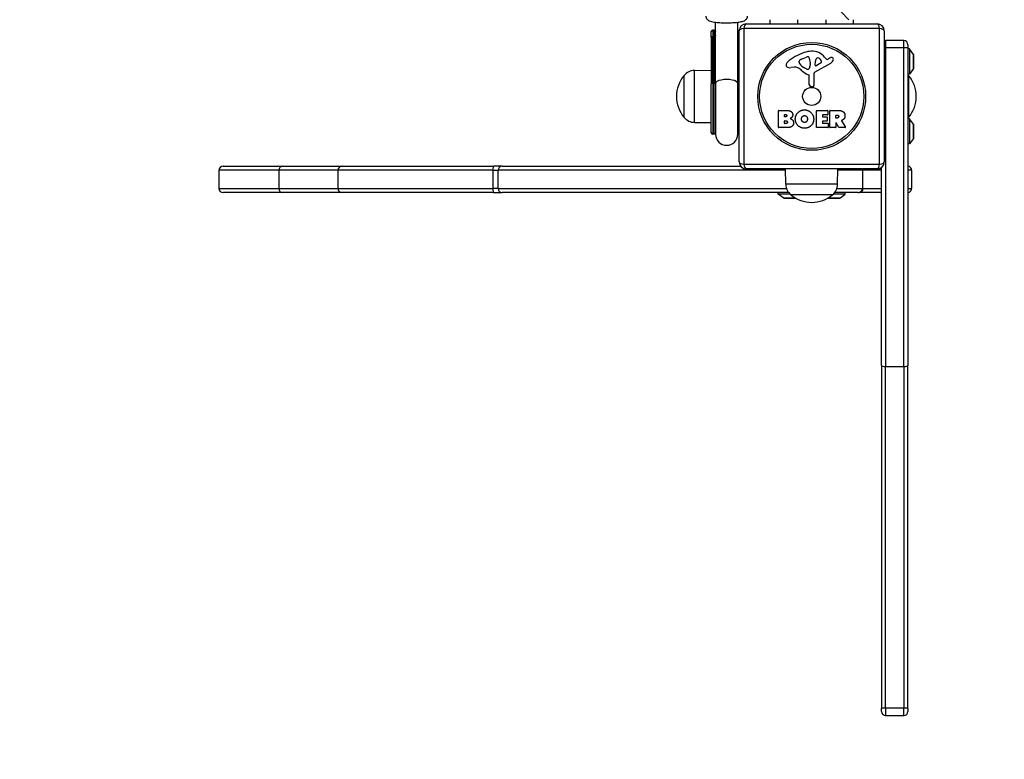
# Model space of a CAD drawing. Units: millimetres. Extents: x -2486 to 3162, y -3640 to 2588.
# Drawn here: x -368 to 338, y -2527 to -1997 of the extents above; entities that cross this region are included whole.
import ezdxf

# ---------------------------------------------------------------- set-up
doc = ezdxf.new("R2010")
doc.units = ezdxf.units.MM
doc.header["$LTSCALE"] = 50
doc.linetypes.add('DASHED', pattern=[0.2068, 0.1655, -0.0413])
doc.layers.add('SW_Toestellen', color=2, linetype='Continuous')

msp = doc.modelspace()

# ---------------------------------------------------------------- linework, layer by layer
at = {"layer": 'SW_Toestellen'}
for p, q in [((169.89, -1996.92), (169.89, -1999.92)), ((189.89, -1999.92), (189.89, -1996.92)), ((209.89, -1996.92), (209.89, -1999.92)), ((220.89, -1991.26), (226.55, -1996.92)), ((229.89, -1999.92), (229.89, -1996.92)), ((128.89, -2004.45), (128.89, -2009.02)), ((129.87, -2004.45), (128.89, -2004.45)), ((130.89, -2042.57), (130.89, -1998.71)), ((146.89, -2042.57), (146.89, -1998.71)), ((248.54, -2003.26), (151.23, -2003.26)), ((151.23, -2003.26), (151.23, -2100.57)), ((152.89, -1999.92), (246.89, -1999.92)), ((248.54, -2100.57), (248.54, -2003.26)), ((127.89, -2009.36), (127.89, -2005.45)), ((127.89, -2009.36), (127.89, -2042.92)), ((128.89, -2042.57), (128.89, -2009.02)), ((128.89, -2009.02), (129.44, -2009.02)), ((129.44, -2009.02), (129.44, -2042.57)), ((130.44, -2042.88), (130.44, -2009.33)), ((147.34, -2009.33), (147.34, -2042.88)), ((147.89, -2098.92), (147.89, -2004.92)), ((251.89, -2004.92), (251.89, -2098.92)), ((252.89, -2011.92), (252.89, -2016.95)), ((265.89, -2011.92), (252.89, -2011.92)), ((252.89, -2011.92), (252.89, -2016.95)), ((265.89, -2016.95), (265.89, -2011.92)), ((265.89, -2016.95), (265.89, -2011.92)), ((252.89, -2016.95), (252.89, -2245.68)), ((252.89, -2016.95), (265.89, -2016.95)), ((252.89, -2016.95), (252.89, -2245.68)), ((265.89, -2245.68), (265.89, -2016.95)), ((265.89, -2245.68), (265.89, -2016.95)), ((268.89, -2014.92), (268.89, -2016.93)), ((268.89, -2016.93), (268.89, -2020.89)), ((269.89, -2017.92), (268.89, -2017.92)), ((269.89, -2017.92), (269.89, -2035.92)), ((272.79, -2021.82), (269.89, -2017.92)), ((192.62, -2025.11), (196.03, -2023.69)), ((209.16, -2023.81), (210.41, -2025.34)), ((210.9, -2025.43), (211.84, -2024.92)), ((268.89, -2020.89), (268.89, -2033.16)), ((272.79, -2021.82), (272.79, -2032.02)), ((272.89, -2031.72), (272.89, -2022.12)), ((187.31, -2030.91), (184.81, -2031.3)), ((190.8, -2027.49), (190.8, -2026.73)), ((196.37, -2032.4), (194.79, -2031.53)), ((198.74, -2028.82), (198.63, -2030.38)), ((198.75, -2027.37), (198.75, -2028.61)), ((213.26, -2028.37), (202.2, -2034.44)), ((202.44, -2029.58), (202.52, -2026.73)), ((206.62, -2027.78), (203.16, -2029.99)), ((272.79, -2032.02), (269.89, -2035.92)), ((108.39, -2066.96), (108.39, -2036.96)), ((108.39, -2066.96), (108.39, -2036.96)), ((115.89, -2033.38), (127.89, -2033.21)), ((115.89, -2070.54), (115.89, -2033.38)), ((198.12, -2043.66), (198.12, -2036.92)), ((201.42, -2035.77), (201.48, -2044.12)), ((268.89, -2033.16), (268.89, -2244.91)), ((269.89, -2035.92), (268.89, -2035.92)), ((269.39, -2036.96), (269.39, -2066.96)), ((269.39, -2036.96), (269.39, -2066.96)), ((127.89, -2077.96), (127.89, -2042.92)), ((128.89, -2042.57), (128.89, -2078.96)), ((129.44, -2042.57), (128.89, -2042.57)), ((129.44, -2078.96), (129.44, -2042.57)), ((129.44, -2042.57), (129.44, -2042.57)), ((130.44, -2042.89), (130.44, -2042.88)), ((130.44, -2042.89), (130.44, -2078.07)), ((130.89, -2042.57), (130.89, -2078.96)), ((146.89, -2078.96), (146.89, -2042.57)), ((147.34, -2042.88), (147.34, -2042.89)), ((147.34, -2078.07), (147.34, -2042.89)), ((200.46, -2045.02), (199.17, -2044.85)), ((176.08, -2074.11), (176.08, -2062.22)), ((176.28, -2062.02), (182.69, -2062.02)), ((180.28, -2066.39), (180.28, -2065.12)), ((180.48, -2064.92), (181.07, -2064.92)), ((181.14, -2066.59), (180.48, -2066.59)), ((203.22, -2074.11), (203.22, -2062.22)), ((203.42, -2062.02), (211.27, -2062.02)), ((207.64, -2065.4), (207.64, -2066.33)), ((211.27, -2065.2), (207.84, -2065.2)), ((207.84, -2066.53), (210.85, -2066.53)), ((211.05, -2066.73), (211.05, -2069.53)), ((211.47, -2062.22), (211.47, -2065)), ((212.81, -2074.11), (212.81, -2062.22)), ((213.01, -2062.02), (219.15, -2062.02)), ((217.07, -2067.23), (217.07, -2065.51)), ((217.27, -2065.31), (218.01, -2065.31)), ((218.08, -2067.43), (217.27, -2067.43)), ((269.89, -2067.92), (268.89, -2067.92)), ((269.89, -2067.92), (269.89, -2085.92)), ((272.79, -2071.82), (269.89, -2067.92)), ((115.89, -2070.54), (127.89, -2070.71)), ((181.99, -2074.31), (176.28, -2074.31)), ((180.3, -2071.2), (180.3, -2069.64)), ((180.5, -2069.44), (181.32, -2069.44)), ((181.39, -2071.4), (180.5, -2071.4)), ((211.39, -2074.31), (203.42, -2074.31)), ((207.64, -2069.93), (207.64, -2070.91)), ((210.85, -2069.73), (207.84, -2069.73)), ((207.84, -2071.11), (211.39, -2071.11)), ((211.59, -2071.31), (211.59, -2074.11)), ((216.87, -2074.31), (213.01, -2074.31)), ((217.07, -2070.98), (217.07, -2074.11)), ((219.23, -2074.2), (217.44, -2070.89)), ((223.84, -2074.31), (219.41, -2074.31)), ((221.27, -2069.45), (224.02, -2074)), ((272.79, -2071.82), (272.79, -2082.02)), ((272.89, -2081.72), (272.89, -2072.12)), ((129.44, -2078.96), (128.89, -2078.96)), ((130.89, -2078.96), (130.89, -2078.96)), ((146.89, -2078.96), (146.89, -2078.96)), ((272.79, -2082.02), (269.89, -2085.92)), ((269.89, -2085.92), (268.89, -2085.92)), ((-222.11, -2101.92), (-179.27, -2101.92)), ((-179.27, -2101.92), (-136.81, -2101.92)), ((-136.81, -2101.92), (-28.2, -2101.92)), ((-22.15, -2101.92), (-28.2, -2101.92)), ((-22.15, -2101.92), (148.89, -2101.92)), ((151.23, -2100.57), (248.54, -2100.57)), ((249.89, -2244.91), (249.89, -2102.92)), ((-182.27, -2104.92), (-225.11, -2104.92)), ((-225.11, -2104.92), (-225.11, -2117.92)), ((-139.81, -2104.92), (-182.27, -2104.92)), ((-182.27, -2104.92), (-182.27, -2117.92)), ((-28.72, -2104.92), (-139.81, -2104.92)), ((-139.81, -2104.92), (-139.81, -2117.92)), ((-28.72, -2104.92), (-24.91, -2104.92)), ((-28.72, -2104.92), (-28.72, -2117.92)), ((181.17, -2104.92), (-24.91, -2104.92)), ((-24.91, -2117.92), (-24.91, -2104.92)), ((246.89, -2103.92), (152.89, -2103.92)), ((181.31, -2114.92), (181.15, -2103.92)), ((218.47, -2114.92), (218.63, -2103.92)), ((236.22, -2104.92), (218.61, -2104.92)), ((236.22, -2104.92), (236.63, -2104.92)), ((236.22, -2104.92), (236.22, -2117.92)), ((249.89, -2104.92), (236.63, -2104.92)), ((236.63, -2117.92), (236.63, -2104.92)), ((271.53, -2104.92), (268.89, -2104.92)), ((271.53, -2104.92), (271.53, -2117.92)), ((218.47, -2114.92), (181.31, -2114.92)), ((-225.11, -2117.92), (-182.27, -2117.92)), ((-179.27, -2120.92), (-222.11, -2120.92)), ((-182.27, -2117.92), (-139.81, -2117.92)), ((-136.81, -2120.92), (-179.27, -2120.92)), ((-139.81, -2117.92), (-28.72, -2117.92)), ((-28.2, -2120.92), (-136.81, -2120.92)), ((-24.91, -2117.92), (-28.72, -2117.92)), ((-28.2, -2120.92), (-22.15, -2120.92)), ((-24.91, -2117.92), (181.82, -2117.92)), ((183.43, -2120.92), (-22.15, -2120.92)), ((175.89, -2121.92), (175.89, -2120.92)), ((184.33, -2121.92), (175.89, -2121.92)), ((179.79, -2124.82), (175.89, -2121.92)), ((188.3, -2124.82), (179.79, -2124.82)), ((214.89, -2122.42), (184.89, -2122.42)), ((214.89, -2122.42), (184.89, -2122.42)), ((219.99, -2124.82), (211.47, -2124.82)), ((223.89, -2121.92), (215.45, -2121.92)), ((233.22, -2120.92), (216.35, -2120.92)), ((217.96, -2117.92), (236.22, -2117.92)), ((219.99, -2124.82), (223.89, -2121.92)), ((223.89, -2121.92), (223.89, -2120.92)), ((233.22, -2120.92), (233.98, -2120.92)), ((249.89, -2120.92), (233.98, -2120.92)), ((236.63, -2117.92), (236.22, -2117.92)), ((236.63, -2117.92), (249.89, -2117.92)), ((268.89, -2117.92), (271.53, -2117.92)), ((180.09, -2124.92), (188.48, -2124.92)), ((180.14, -2125.07), (180.14, -2124.92)), ((188.75, -2125.07), (180.14, -2125.07)), ((219.64, -2125.07), (211.03, -2125.07)), ((211.3, -2124.92), (219.69, -2124.92)), ((219.64, -2125.07), (219.64, -2124.92)), ((249.89, -2244.91), (249.89, -2490.75)), ((252.89, -2490.57), (252.89, -2245.68)), ((252.89, -2490.57), (252.89, -2245.68)), ((252.89, -2245.68), (265.89, -2245.68)), ((265.89, -2245.68), (265.89, -2490.57)), ((265.89, -2245.68), (265.89, -2490.57)), ((268.89, -2490.75), (268.89, -2244.91)), ((249.89, -2492.88), (249.89, -2490.75)), ((252.89, -2490.57), (252.89, -2495.88)), ((265.89, -2490.57), (252.89, -2490.57)), ((252.89, -2490.57), (252.89, -2495.88)), ((265.89, -2495.88), (265.89, -2490.57)), ((265.89, -2495.88), (265.89, -2490.57)), ((268.89, -2490.75), (268.89, -2492.88)), ((252.89, -2495.88), (265.89, -2495.88))]:
    msp.add_line(p, q, dxfattribs=at)
at = {"layer": 'SW_Toestellen', "color": 254, "linetype": 'DASHED', "ltscale": 5}
msp.add_lwpolyline([(-1800.11, -2139.92, 0.414214), (-300.11, -3639.92), (199.89, -3639.92, 0.274912), (1517.94, -2855.97, 0.135333), (1729.89, -2087.26), (1729.89, -1282.97, 0.097637), (2105.95, -841.03), (2271.74, -745.31, 0.41535), (2919.8, 1692.19, 0.410715), (509.36, 2363.6, 0.181434), (-530.3, 2190.87), (-1122.5, 1848.96, 0.055791), (-1433.97, 1729.19, 0.327891), (-2485.8, 297.71), (-2485.8, -401.29, 0.267219), (-1739.34, -1698.28, 0.071528), (-1800.11, -2120.92)], format="xyb", dxfattribs=at)
at = {"layer": 'SW_Toestellen'}
for radius in [38.66, 37.35, 6.5]:
    msp.add_circle((199.89, -2051.92), radius, dxfattribs=at)
for centre, radius, start, end in [((128.89, -2005.45), 1, 90, 180), ((152.89, -2004.92), 5, 90, 180), ((246.89, -2004.92), 5, 0, 90), ((252.89, -2014.92), 3, 90, 109.47122), ((265.89, -2014.92), 3, 0, 90), ((205.97, -2054.38), 35.79, 108.83226, 131.02302), ((192.45, -2027.21), 1.75, 127.51873, 159.06748), ((194.74, -2030.19), 5.5, 112.67525, 127.51873), ((200.33, -2037.86), 18.35, 92.13023, 108.83226), ((197.06, -2026.15), 2.67, 88.88811, 112.67525), ((197.09, -2024.52), 1.04, 22.39053, 88.88811), ((189.51, -2027.65), 9.24, 1.69349, 22.39053), ((200.09, -2031.25), 11.73, 39.36887, 92.13023), ((205.46, -2026.82), 2.94, 128.94933, 178.2808), ((204.4, -2025.5), 1.25, 56.40748, 128.94933), ((202.31, -2028.65), 5.03, 22.40056, 56.40748), ((210.71, -2025.09), 0.391, 219.36887, 298.74381), ((217.43, -2035.12), 11.64, 110.26552, 118.74381), ((214.37, -2026.84), 2.81, 96.88111, 110.26552), ((214.18, -2025.26), 1.21, 72.71793, 96.88111), ((214.17, -2025.31), 1.27, 342.16742, 72.71793), ((208.86, -2023.6), 6.85, 337.38882, 342.16742), ((272.39, -2022.12), 0.5, 0, 36.63416), ((184.31, -2029.48), 2.8, 131.02302, 176.89035), ((183.27, -2029.43), 1.76, 176.89035, 248.97886), ((184.16, -2027.12), 4.23, 248.97886, 278.91925), ((187.94, -2034.95), 4.09, 59.43219, 98.91925), ((180.29, -2047.9), 19.13, 48.82227, 59.43219), ((191.19, -2026.73), 0.391, 159.06748, 180), ((192.27, -2027.49), 1.47, 180, 217.86861), ((200.51, -2021.09), 11.91, 217.86861, 241.29272), ((196.76, -2031.69), 0.805, 241.29272, 268.15446), ((196.79, -2030.81), 1.69, 268.15446, 331.6277), ((195.6, -2030.17), 3.04, 331.6277, 355.93975), ((195.74, -2028.61), 3.01, 355.93975, 0), ((202.91, -2029.59), 0.47, 178.2808, 302.49383), ((206.16, -2027.06), 0.856, 302.49383, 22.40056), ((211.18, -2024.57), 4.33, 298.74381, 337.38882), ((272.39, -2031.72), 0.5, 323.36584, 0), ((126.09, -2051.96), 23.2, 139.72739, 220.27261), ((116.03, -2043.33), 9.95, 90.81846, 140.19716), ((203.84, -2020.98), 16.64, 228.82227, 248.83395), ((197.67, -2036.92), 0.452, 0, 68.83395), ((202.93, -2035.76), 1.51, 118.74381, 180.391), ((261.75, -2043.33), 9.95, 39.80284, 44.11144), ((251.68, -2051.96), 23.2, 319.72739, 40.27261), ((199.33, -2043.66), 1.2, 180, 262.53943), ((200.57, -2044.12), 0.903, 262.53943, 0.391), ((116.03, -2060.59), 9.95, 219.80284, 269.18154), ((176.28, -2062.22), 0.2, 90, 180), ((180.48, -2065.12), 0.2, 90, 180), ((180.48, -2066.39), 0.2, 180, 270), ((203.42, -2062.22), 0.2, 90, 180), ((207.84, -2065.4), 0.2, 90, 180), ((207.84, -2066.33), 0.2, 180, 270), ((210.85, -2066.73), 0.2, 0, 90), ((211.27, -2062.22), 0.2, 0, 90), ((211.27, -2065), 0.2, 270, 0), ((213.01, -2062.22), 0.2, 90, 180), ((217.27, -2065.51), 0.2, 90, 180), ((217.27, -2067.23), 0.2, 180, 270), ((261.75, -2060.59), 9.95, 315.88856, 320.19716), ((176.28, -2074.11), 0.2, 180, 270), ((180.5, -2069.64), 0.2, 90, 180), ((180.5, -2071.2), 0.2, 180, 270), ((203.42, -2074.11), 0.2, 180, 270), ((207.84, -2069.93), 0.2, 90, 180), ((207.84, -2070.91), 0.2, 180, 270), ((210.85, -2069.53), 0.2, 270, 0), ((211.39, -2071.31), 0.2, 0, 90), ((211.39, -2074.11), 0.2, 270, 0), ((213.01, -2074.11), 0.2, 180, 270), ((216.87, -2074.11), 0.2, 270, 0), ((217.27, -2070.98), 0.2, 28.40652, 180), ((219.41, -2074.11), 0.2, 208.40652, 270), ((223.84, -2074.11), 0.2, 270, 31.15487), ((272.39, -2072.12), 0.5, 0, 36.63416), ((128.89, -2077.96), 1, 180, 270), ((129.44, -2077.96), 1, 270, 353.95767), ((138.89, -2078.96), 8.5, 160.25008, 173.95767), ((138.89, -2078.96), 8, 180, 0), ((138.89, -2078.96), 8, 180, 0), ((138.89, -2078.96), 8.5, 6.04233, 19.74992), ((148.34, -2077.96), 1, 186.04233, 243.43442), ((272.39, -2081.72), 0.5, 323.36584, 0), ((-222.11, -2104.92), 3, 90, 180), ((-179.27, -2104.92), 3, 90, 180), ((-136.81, -2104.92), 3, 90, 180), ((152.89, -2098.92), 5, 180, 270), ((246.89, -2098.92), 5, 270, 0), ((268.53, -2104.92), 3, 0, 83.14463), ((233.22, -2104.92), 3, 0, 19.47122), ((191.26, -2114.78), 9.95, 180.81846, 230.19716), ((208.52, -2114.78), 9.95, 309.80284, 359.18154), ((-222.11, -2117.92), 3, 180, 270), ((-179.27, -2117.92), 3, 180, 270), ((-136.81, -2117.92), 3, 180, 270), ((180.09, -2124.42), 0.5, 233.36584, 270), ((199.89, -2104.71), 23.2, 229.72739, 310.27261), ((219.69, -2124.42), 0.5, 270, 306.63416), ((233.22, -2117.92), 3, 270, 0), ((268.53, -2117.92), 3, 276.85537, 0), ((252.89, -2492.88), 3, 180, 270), ((265.89, -2492.88), 3, 270, 0)]:
    msp.add_arc(centre, radius, start, end, dxfattribs=at)
for centre, major_axis, ratio, start_param, end_param in [((152.89, -2004.92), (-5, 0), 0.350756, 5.049737, 6.283185), ((152.89, -2004.92), (0, 5), 0.350756, 0, 1.233448), ((246.89, -2004.92), (0, 5), 0.350756, 5.049737, 6.283185), ((246.89, -2004.92), (5, 0), 0.350756, 0, 1.233448), ((128.89, -2009.36), (-1, 0), 0.347683, 4.712389, 6.283185), ((129.44, -2009.36), (1, 0), 0.347683, 0.105218, 1.570794), ((129.71, -2006.19), (-0.939, 0.344), 0.863765, 3.64552, 5.019004), ((148.06, -2006.19), (0.939, 0.344), 0.863765, 1.44234, 2.637666), ((148.34, -2009.36), (-1, 0), 0.347683, 5.176314, 6.177967), ((252.89, -2016.93), (3, 0), 0.005469, 4.372552, 4.712389), ((265.89, -2016.93), (3, 0), 0.005469, 4.712389, 6.283185), ((138.89, -2042.57), (8, 0), 0.347742, 0, 3.141593), ((128.89, -2042.92), (-1, 0), 0.347683, 4.712389, 6.283185), ((129.44, -2042.92), (1, 0), 0.347683, 0.105459, 1.570796), ((129.44, -2042.92), (1, 0), 0.347683, 0.105456, 1.570794), ((138.89, -2042.57), (-8.5, 0), 0.347742, 0.105459, 0.344701), ((138.89, -2042.57), (8.5, 0), 0.347742, 5.938484, 6.177727), ((148.34, -2042.92), (-1, 0), 0.347683, 5.176046, 6.177727), ((148.34, -2042.92), (-1, 0), 0.347683, 5.176048, 6.177729), ((-28.2, -2104.92), (0, 3), 0.174407, 0, 1.570796), ((-22.15, -2104.92), (0, 3), 0.920662, 0, 1.570796), ((152.89, -2098.92), (-5, 0), 0.350756, 0, 1.233448), ((152.89, -2098.92), (0, -5), 0.350756, 5.049737, 6.283185), ((246.89, -2098.92), (0, -5), 0.350756, 0, 1.233448), ((246.89, -2098.92), (5, 0), 0.350756, 5.049737, 6.283185), ((233.98, -2104.92), (0, 3), 0.88175, 4.712389, 5.052226), ((-28.2, -2117.92), (0, -3), 0.174407, 4.712389, 6.283185), ((-22.15, -2117.92), (0, -3), 0.920662, 4.712389, 6.283185), ((233.98, -2117.92), (0, -3), 0.88175, 0, 1.570796), ((252.89, -2244.91), (-3, 0), 0.254304, 0, 1.570796), ((265.89, -2244.91), (3, 0), 0.254304, 4.712389, 6.283185), ((252.89, -2490.75), (-3, 0), 0.062054, 4.712389, 6.283185), ((265.89, -2490.75), (3, 0), 0.062054, 0, 1.570796)]:
    msp.add_ellipse(centre, major_axis=major_axis, ratio=ratio, start_param=start_param, end_param=end_param, dxfattribs=at)
for points, knots in [([(123.89, -1994.31), (123.89, -1994.71), (123.97, -1995.11), (124.23, -1995.82), (124.42, -1996.13), (124.85, -1996.69), (125.09, -1996.9), (125.7, -1997.36), (126.04, -1997.53), (127.47, -1998.16), (128.61, -1998.38), (131.21, -1998.77), (132.53, -1998.91), (135.25, -1999.09), (136.63, -1999.14), (139.41, -1999.17), (140.8, -1999.15), (143.48, -1999.04), (144.77, -1998.95), (147.18, -1998.69), (148.28, -1998.53), (150.4, -1998.08), (151.27, -1997.95), (152.61, -1996.96), (152.82, -1996.78), (153.31, -1996.23), (153.59, -1995.8), (153.84, -1994.95), (153.89, -1994.63), (153.89, -1994.31)], [5.668523, 5.668523, 5.668523, 5.668523, 5.724845, 5.724845, 5.787277, 5.787277, 5.869141, 5.869141, 6.007862, 6.007862, 6.464533, 6.464533, 6.832815, 6.832815, 7.170541, 7.170541, 7.50268, 7.50268, 7.836848, 7.836848, 8.184354, 8.184354, 8.604181, 8.604181, 8.676462, 8.676462, 8.765205, 8.765205, 8.810116, 8.810116, 8.810116, 8.810116]), ([(129.87, -2004.45), (129.9, -2004.45), (129.91, -2004.5), (129.88, -2004.76), (129.81, -2005), (129.71, -2005.31)], [0.1161196, 0.1161196, 0.1161196, 0.1161196, 0.2460299, 0.2460299, 0.4167151, 0.4167151, 0.4167151, 0.4167151]), ([(129.87, -2004.45), (129.97, -2004.45), (130.09, -2004.47), (130.32, -2004.55), (130.43, -2004.61), (130.61, -2004.76), (130.68, -2004.84), (130.79, -2005.01), (130.82, -2005.09), (130.87, -2005.22), (130.88, -2005.28), (130.89, -2005.33)], [0.1161196, 0.1161196, 0.1161196, 0.1161196, 0.13116577, 0.13116577, 0.1447864, 0.1447864, 0.15858625, 0.15858625, 0.17363243, 0.17363243, 0.18729094, 0.18729094, 0.18729094, 0.18729094]), ([(146.89, -2005.33), (146.9, -2005.29), (146.91, -2005.25), (146.94, -2005.13), (146.97, -2005.05), (147.06, -2004.89), (147.13, -2004.79), (147.32, -2004.63), (147.42, -2004.56), (147.65, -2004.48), (147.76, -2004.46), (147.88, -2004.45), (147.89, -2004.45), (147.91, -2004.45)], [0.2302337, 0.2302337, 0.2302337, 0.2302337, 0.24114701, 0.24114701, 0.25614011, 0.25614011, 0.27113321, 0.27113321, 0.28506152, 0.28506152, 0.29850875, 0.29850875, 0.30105344, 0.30105344, 0.30105344, 0.30105344]), ([(147.9, -2004.7), (147.87, -2004.59), (147.87, -2004.52), (147.89, -2004.46), (147.9, -2004.45), (147.91, -2004.45)], [0.1417976, 0.1417976, 0.1417976, 0.1417976, 0.2460299, 0.2460299, 0.2994473, 0.2994473, 0.2994473, 0.2994473]), ([(129.71, -2005.31), (129.63, -2005.58), (129.57, -2005.93), (129.47, -2006.91), (129.45, -2007.62), (129.44, -2008.6), (129.44, -2008.81), (129.44, -2009.02)], [-1.0934664, -1.0934664, -1.0934664, -1.0934664, -0.944915, -0.944915, -0.7234457, -0.7234457, -0.6662267, -0.6662267, -0.6662267, -0.6662267]), ([(130.44, -2009.33), (130.44, -2009.15), (130.44, -2008.97), (130.45, -2008.12), (130.46, -2007.51), (130.55, -2006.65), (130.6, -2006.34), (130.68, -2006.1)], [0.6662267, 0.6662267, 0.6662267, 0.6662267, 0.7234457, 0.7234457, 0.944915, 0.944915, 1.0934664, 1.0934664, 1.0934664, 1.0934664]), ([(147.1, -2006.1), (147.16, -2006.29), (147.2, -2006.51), (147.29, -2007.15), (147.31, -2007.62), (147.34, -2008.51), (147.34, -2008.91), (147.34, -2009.33)], [0, 0, 0, 0, 0.1135114, 0.1135114, 0.2951298, 0.2951298, 0.4272396, 0.4272396, 0.4272396, 0.4272396]), ([(221.37, -2069.16), (221.34, -2069.17), (221.32, -2069.18), (221.28, -2069.22), (221.27, -2069.24), (221.24, -2069.29), (221.24, -2069.31), (221.24, -2069.36), (221.24, -2069.38), (221.25, -2069.42), (221.26, -2069.44), (221.27, -2069.45)], [0, 0, 0, 0, 0.00781289, 0.00781289, 0.01562578, 0.01562578, 0.02343867, 0.02343867, 0.02938866, 0.02938866, 0.03533865, 0.03533865, 0.03533865, 0.03533865])]:
    msp.add_open_spline(points, degree=3, knots=knots, dxfattribs=at)
for points, degree in [([(130.68, -2006.1), (130.79, -2005.82), (130.87, -2005.61), (130.89, -2005.48)], 3), ([(130.68, -2006.1), (130.74, -2006.94), (130.81, -2007.76), (130.89, -2008.51)], 3), ([(146.89, -2005.48), (146.91, -2005.61), (146.99, -2005.82), (147.1, -2006.1)], 3), ([(146.89, -2008.51), (146.97, -2007.76), (147.04, -2006.94), (147.1, -2006.1)], 3), ([(181.07, -2064.92), (181.46, -2064.92), (181.97, -2065.39), (181.99, -2065.75)], 2), ([(181.99, -2065.75), (182.01, -2066.09), (181.49, -2066.59), (181.14, -2066.59)], 2), ([(182.69, -2062.02), (184.14, -2062.02), (185.15, -2062.81)], 2), ([(185.72, -2066.77), (185.19, -2067.47), (184.33, -2067.82)], 2), ([(184.33, -2067.82), (186.86, -2068.5), (186.87, -2070.79)], 2), ([(185.15, -2062.81), (186.23, -2063.67), (186.28, -2065.09)], 2), ([(186.28, -2065.09), (186.31, -2066), (185.72, -2066.77)], 2), ([(188.12, -2068.1), (188.16, -2065.41), (191.99, -2061.6), (194.68, -2061.59)], 2), ([(194.61, -2074.76), (191.9, -2074.71), (188.1, -2070.8), (188.12, -2068.1)], 2), ([(192.57, -2068.23), (192.53, -2067.23), (193.74, -2065.71), (194.7, -2065.68)], 2), ([(193.18, -2069.88), (192.6, -2069.21), (192.57, -2068.23)], 2), ([(194.68, -2061.59), (197.39, -2061.58), (201.31, -2065.45), (201.31, -2068.14)], 2), ([(194.7, -2065.68), (195.62, -2065.64), (196.23, -2066.4)], 2), ([(196.23, -2066.4), (196.79, -2067.09), (196.81, -2068.08)], 2), ([(196.81, -2068.08), (196.84, -2069.06), (196.3, -2069.79)], 2), ([(201.31, -2068.14), (201.31, -2071.06), (199.32, -2072.95)], 2), ([(218.01, -2065.31), (219.15, -2065.31), (219.21, -2066.29)], 2), ([(219.21, -2066.29), (219.24, -2066.81), (218.57, -2067.43), (218.08, -2067.43)], 2), ([(219.15, -2062.02), (221.12, -2062.02), (222.29, -2062.79)], 2), ([(223.09, -2067.98), (222.61, -2068.63), (221.8, -2068.98)], 2), ([(222.29, -2062.79), (223.71, -2063.73), (223.75, -2065.75)], 2), ([(223.75, -2065.75), (223.78, -2067.09), (223.09, -2067.98)], 2), ([(181.32, -2069.44), (182.43, -2069.44), (182.47, -2070.38)], 2), ([(182.47, -2070.38), (182.49, -2070.81), (181.84, -2071.4), (181.39, -2071.4)], 2), ([(186.87, -2070.79), (186.89, -2074.31), (181.99, -2074.31)], 2), ([(194.75, -2070.59), (193.79, -2070.61), (193.18, -2069.88)], 2), ([(199.32, -2072.95), (197.39, -2074.8), (194.61, -2074.76)], 2), ([(196.3, -2069.79), (195.71, -2070.57), (194.75, -2070.59)], 2), ([(221.8, -2068.98), (221.53, -2069.1), (221.37, -2069.16)], 2)]:
    msp.add_open_spline(points, degree=degree, dxfattribs=at)

doc.saveas('drawing.dxf')
